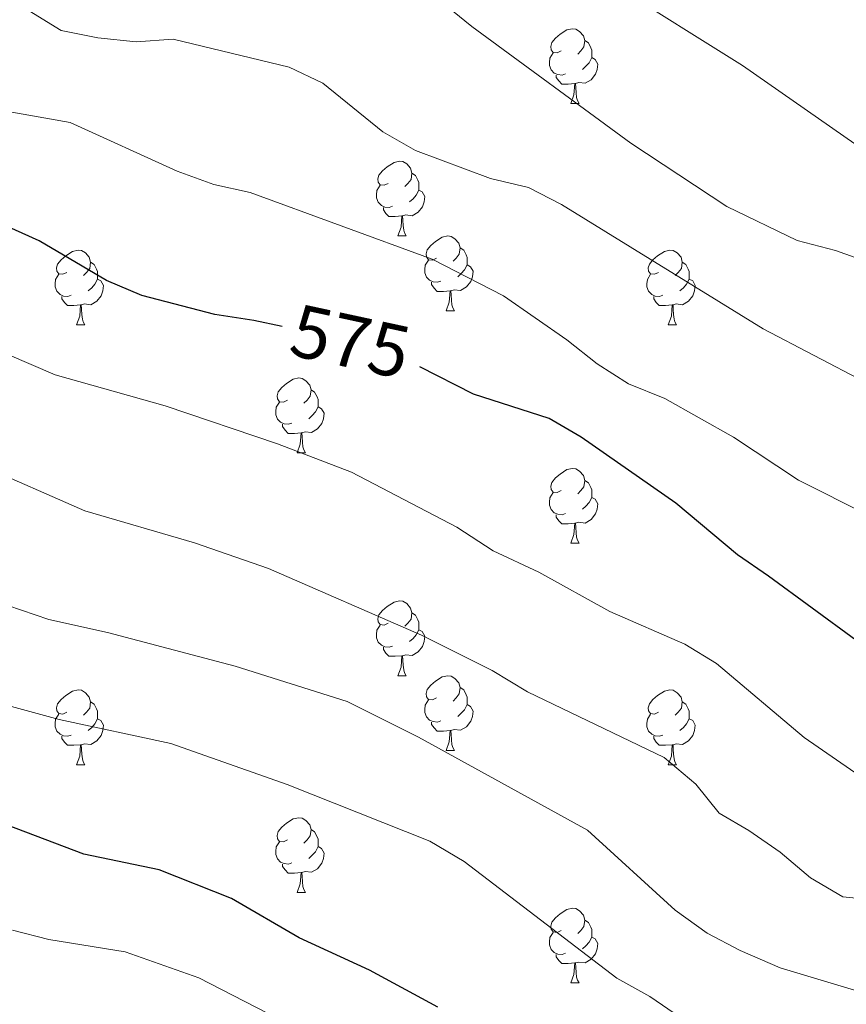
# Model space of a CAD drawing. Units: metres. Extents: x 620767 to 625274, y 703847 to 706895.
# Drawn here: x 624736 to 624847, y 704442 to 704574 of the extents above; entities that cross this region are included whole.
import ezdxf
from ezdxf.enums import TextEntityAlignment as Align

# ---------------------------------------------------------------- set-up
doc = ezdxf.new("R2010")
doc.units = ezdxf.units.M
doc.header["$MEASUREMENT"] = 0
for name, color, linetype, lineweight in [('Carátula', 7, 'Continuous', 0), ('Elementos auxiliares', 7, 'Continuous', 0), ('Entidades rústicas y varios', 7, 'Continuous', 0), ('Relieve y altimetría', 7, 'Continuous', 0), ('Textos de rotulación', 7, 'Continuous', 0)]:
    doc.layers.add(name, color=color, linetype=linetype, lineweight=lineweight)
doc.styles.add('Style-Helvetica-Narrow-Oblique', font='txt')

msp = doc.modelspace()

# ---------------------------------------------------------------- linework, layer by layer
at = {"layer": 'Carátula', "color": 7, "linetype": 'Continuous', "lineweight": 0}
msp.add_3dface([(620819.772, 703846.539), (625274.069, 703925.378), (625221.51, 706894.924), (620767.212, 706816.085)], dxfattribs=at)
at = {"layer": 'Elementos auxiliares', "color": 250, "linetype": 'Continuous', "lineweight": 0}
msp.add_3dface([(621644.62, 706569.11), (625068.43, 706629.73), (625109.95, 704316.47), (621685, 704255.85)], dxfattribs=at)
at = {"layer": 'Entidades rústicas y varios', "color": 92, "linetype": 'Continuous', "lineweight": 0, "flags": 128}
for points in [[(624808.58, 704570.205), (624808.05, 704569.94), (624807.52, 704569.995), (624807.255, 704570.365), (624807.2, 704570.79), (624807.36, 704571.31), (624807.84, 704571.905), (624808.475, 704572.435), (624809.375, 704573.02), (624810.12, 704573.18), (624810.545, 704573.125), (624811.075, 704572.81), (624811.605, 704572.225), (624811.765, 704571.585), (624811.655, 704570.735), (624811.23, 704570.205), (624810.81, 704569.78)], [(624811.765, 704571.585), (624812.24, 704571.27), (624812.555, 704570.63), (624812.715, 704570.31), (624812.715, 704569.73), (624812.715, 704569.305), (624812.345, 704568.615), (624811.925, 704568.135), (624811.445, 704567.715)], [(624809.165, 704567.125), (624808.74, 704566.965), (624808.155, 704567.025), (624807.68, 704567.235), (624807.255, 704567.66), (624807.04, 704568.245), (624807.04, 704568.665), (624807.095, 704569.25), (624807.52, 704569.94)], [(624812.715, 704569.305), (624813.17, 704569.055), (624813.515, 704568.44), (624813.405, 704567.715), (624813.195, 704567.075), (624812.61, 704566.335), (624811.815, 704565.855), (624810.965, 704565.96), (624810.535, 704565.83)], [(624810.425, 704565.83), (624809.535, 704565.745), (624808.69, 704565.745), (624808.265, 704566.175), (624807.945, 704566.65), (624807.945, 704566.965)], [(624809.88, 704563.145), (624810.315, 704564.305), (624810.425, 704565.83), (624810.535, 704565.83), (624810.57, 704565.245), (624810.605, 704564.56), (624810.675, 704563.945), (624810.79, 704563.545), (624811.005, 704563.145)], [(624809.88, 704563.145), (624811.005, 704563.145)], [(624785.392, 704552.436), (624784.862, 704552.171), (624784.332, 704552.226), (624784.067, 704552.596), (624784.012, 704553.021), (624784.172, 704553.541), (624784.652, 704554.136), (624785.287, 704554.666), (624786.187, 704555.251), (624786.932, 704555.411), (624787.357, 704555.356), (624787.887, 704555.041), (624788.417, 704554.456), (624788.577, 704553.816), (624788.467, 704552.966), (624788.042, 704552.436), (624787.622, 704552.011)], [(624788.577, 704553.816), (624789.052, 704553.501), (624789.367, 704552.861), (624789.527, 704552.541), (624789.527, 704551.961), (624789.527, 704551.536), (624789.157, 704550.846), (624788.737, 704550.366), (624788.257, 704549.946)], [(624785.977, 704549.356), (624785.552, 704549.196), (624784.967, 704549.256), (624784.492, 704549.466), (624784.067, 704549.891), (624783.852, 704550.476), (624783.852, 704550.896), (624783.907, 704551.481), (624784.332, 704552.171)], [(624789.527, 704551.536), (624789.982, 704551.286), (624790.327, 704550.671), (624790.217, 704549.946), (624790.007, 704549.306), (624789.422, 704548.566), (624788.627, 704548.086), (624787.777, 704548.191), (624787.347, 704548.061)], [(624787.237, 704548.061), (624786.347, 704547.976), (624785.502, 704547.976), (624785.077, 704548.406), (624784.757, 704548.881), (624784.757, 704549.196)], [(624786.692, 704545.376), (624787.127, 704546.536), (624787.237, 704548.061), (624787.347, 704548.061), (624787.382, 704547.476), (624787.417, 704546.791), (624787.487, 704546.176), (624787.602, 704545.776), (624787.817, 704545.376)], [(624786.692, 704545.376), (624787.817, 704545.376)], [(624791.867, 704542.401), (624791.337, 704542.136), (624790.807, 704542.191), (624790.542, 704542.561), (624790.487, 704542.986), (624790.647, 704543.506), (624791.127, 704544.101), (624791.762, 704544.631), (624792.662, 704545.216), (624793.407, 704545.376), (624793.832, 704545.321), (624794.362, 704545.006), (624794.892, 704544.421), (624795.052, 704543.781), (624794.942, 704542.931), (624794.517, 704542.401), (624794.097, 704541.976)], [(624742.312, 704540.496), (624741.782, 704540.231), (624741.252, 704540.286), (624740.987, 704540.656), (624740.932, 704541.081), (624741.092, 704541.601), (624741.572, 704542.196), (624742.207, 704542.726), (624743.107, 704543.311), (624743.852, 704543.471), (624744.277, 704543.416), (624744.807, 704543.101), (624745.337, 704542.516), (624745.497, 704541.876), (624745.387, 704541.026), (624744.962, 704540.496), (624744.542, 704540.071)], [(624795.052, 704543.781), (624795.527, 704543.466), (624795.842, 704542.826), (624796.002, 704542.506), (624796.002, 704541.926), (624796.002, 704541.501), (624795.632, 704540.811), (624795.212, 704540.331), (624794.732, 704539.911)], [(624821.639, 704540.496), (624821.109, 704540.231), (624820.579, 704540.286), (624820.314, 704540.656), (624820.259, 704541.081), (624820.419, 704541.601), (624820.899, 704542.196), (624821.534, 704542.726), (624822.434, 704543.311), (624823.179, 704543.471), (624823.604, 704543.416), (624824.134, 704543.101), (624824.664, 704542.516), (624824.824, 704541.876), (624824.714, 704541.026), (624824.289, 704540.496), (624823.869, 704540.071)], [(624745.497, 704541.876), (624745.972, 704541.561), (624746.287, 704540.921), (624746.447, 704540.601), (624746.447, 704540.021), (624746.447, 704539.596), (624746.077, 704538.906), (624745.657, 704538.426), (624745.177, 704538.006)], [(624792.452, 704539.321), (624792.027, 704539.161), (624791.442, 704539.221), (624790.967, 704539.431), (624790.542, 704539.856), (624790.327, 704540.441), (624790.327, 704540.861), (624790.382, 704541.446), (624790.807, 704542.136)], [(624824.824, 704541.876), (624825.299, 704541.561), (624825.614, 704540.921), (624825.774, 704540.601), (624825.774, 704540.021), (624825.774, 704539.596), (624825.404, 704538.906), (624824.984, 704538.426), (624824.504, 704538.006)], [(624742.897, 704537.416), (624742.472, 704537.256), (624741.887, 704537.316), (624741.412, 704537.526), (624740.987, 704537.951), (624740.772, 704538.536), (624740.772, 704538.956), (624740.827, 704539.541), (624741.252, 704540.231)], [(624796.002, 704541.501), (624796.457, 704541.251), (624796.802, 704540.636), (624796.692, 704539.911), (624796.482, 704539.271), (624795.897, 704538.531), (624795.102, 704538.051), (624794.252, 704538.156), (624793.822, 704538.026)], [(624822.224, 704537.416), (624821.799, 704537.256), (624821.214, 704537.316), (624820.739, 704537.526), (624820.314, 704537.951), (624820.099, 704538.536), (624820.099, 704538.956), (624820.154, 704539.541), (624820.579, 704540.231)], [(624746.447, 704539.596), (624746.902, 704539.346), (624747.247, 704538.731), (624747.137, 704538.006), (624746.927, 704537.366), (624746.342, 704536.626), (624745.547, 704536.146), (624744.697, 704536.251), (624744.267, 704536.121)], [(624793.712, 704538.026), (624792.822, 704537.941), (624791.977, 704537.941), (624791.552, 704538.371), (624791.232, 704538.846), (624791.232, 704539.161)], [(624825.774, 704539.596), (624826.229, 704539.346), (624826.574, 704538.731), (624826.464, 704538.006), (624826.254, 704537.366), (624825.669, 704536.626), (624824.874, 704536.146), (624824.024, 704536.251), (624823.594, 704536.121)], [(624793.167, 704535.341), (624793.602, 704536.501), (624793.712, 704538.026), (624793.822, 704538.026), (624793.857, 704537.441), (624793.892, 704536.756), (624793.962, 704536.141), (624794.077, 704535.741), (624794.292, 704535.341)], [(624744.157, 704536.121), (624743.267, 704536.036), (624742.422, 704536.036), (624741.997, 704536.466), (624741.677, 704536.941), (624741.677, 704537.256)], [(624823.484, 704536.121), (624822.594, 704536.036), (624821.749, 704536.036), (624821.324, 704536.466), (624821.004, 704536.941), (624821.004, 704537.256)], [(624743.612, 704533.436), (624744.047, 704534.596), (624744.157, 704536.121), (624744.267, 704536.121), (624744.302, 704535.536), (624744.337, 704534.851), (624744.407, 704534.236), (624744.522, 704533.836), (624744.737, 704533.436)], [(624793.167, 704535.341), (624794.292, 704535.341)], [(624822.939, 704533.436), (624823.374, 704534.596), (624823.484, 704536.121), (624823.594, 704536.121), (624823.629, 704535.536), (624823.664, 704534.851), (624823.734, 704534.236), (624823.849, 704533.836), (624824.064, 704533.436)], [(624743.612, 704533.436), (624744.737, 704533.436)], [(624822.939, 704533.436), (624824.064, 704533.436)], [(624771.889, 704523.353), (624771.359, 704523.088), (624770.829, 704523.143), (624770.564, 704523.513), (624770.509, 704523.938), (624770.669, 704524.458), (624771.149, 704525.053), (624771.784, 704525.583), (624772.684, 704526.168), (624773.429, 704526.328), (624773.854, 704526.273), (624774.384, 704525.958), (624774.914, 704525.373), (624775.074, 704524.733), (624774.964, 704523.883), (624774.539, 704523.353), (624774.119, 704522.928)], [(624775.074, 704524.733), (624775.549, 704524.418), (624775.864, 704523.778), (624776.024, 704523.458), (624776.024, 704522.878), (624776.024, 704522.453), (624775.654, 704521.763), (624775.234, 704521.283), (624774.754, 704520.863)], [(624772.474, 704520.273), (624772.049, 704520.113), (624771.464, 704520.173), (624770.989, 704520.383), (624770.564, 704520.808), (624770.349, 704521.393), (624770.349, 704521.813), (624770.404, 704522.398), (624770.829, 704523.088)], [(624776.024, 704522.453), (624776.479, 704522.203), (624776.824, 704521.588), (624776.714, 704520.863), (624776.504, 704520.223), (624775.919, 704519.483), (624775.124, 704519.003), (624774.274, 704519.108), (624773.844, 704518.978)], [(624773.734, 704518.978), (624772.844, 704518.893), (624771.999, 704518.893), (624771.574, 704519.323), (624771.254, 704519.798), (624771.254, 704520.113)], [(624773.189, 704516.293), (624773.624, 704517.453), (624773.734, 704518.978), (624773.844, 704518.978), (624773.879, 704518.393), (624773.914, 704517.708), (624773.984, 704517.093), (624774.099, 704516.693), (624774.314, 704516.293)], [(624773.189, 704516.293), (624774.314, 704516.293)], [(624808.58, 704511.213), (624808.05, 704510.948), (624807.52, 704511.003), (624807.255, 704511.373), (624807.2, 704511.798), (624807.36, 704512.318), (624807.84, 704512.913), (624808.475, 704513.443), (624809.375, 704514.028), (624810.12, 704514.188), (624810.545, 704514.133), (624811.075, 704513.818), (624811.605, 704513.233), (624811.765, 704512.593), (624811.655, 704511.743), (624811.23, 704511.213), (624810.81, 704510.788)], [(624811.765, 704512.593), (624812.24, 704512.278), (624812.555, 704511.638), (624812.715, 704511.318), (624812.715, 704510.738), (624812.715, 704510.313), (624812.345, 704509.623), (624811.925, 704509.143), (624811.445, 704508.723)], [(624809.165, 704508.133), (624808.74, 704507.973), (624808.155, 704508.033), (624807.68, 704508.243), (624807.255, 704508.668), (624807.04, 704509.253), (624807.04, 704509.673), (624807.095, 704510.258), (624807.52, 704510.948)], [(624812.715, 704510.313), (624813.17, 704510.063), (624813.515, 704509.448), (624813.405, 704508.723), (624813.195, 704508.083), (624812.61, 704507.343), (624811.815, 704506.863), (624810.965, 704506.968), (624810.535, 704506.838)], [(624810.425, 704506.838), (624809.535, 704506.753), (624808.69, 704506.753), (624808.265, 704507.183), (624807.945, 704507.658), (624807.945, 704507.973)], [(624809.88, 704504.153), (624810.315, 704505.313), (624810.425, 704506.838), (624810.535, 704506.838), (624810.57, 704506.253), (624810.605, 704505.568), (624810.675, 704504.953), (624810.79, 704504.553), (624811.005, 704504.153)], [(624809.88, 704504.153), (624811.005, 704504.153)], [(624785.392, 704493.444), (624784.862, 704493.179), (624784.332, 704493.234), (624784.067, 704493.604), (624784.012, 704494.029), (624784.172, 704494.549), (624784.652, 704495.144), (624785.287, 704495.674), (624786.187, 704496.259), (624786.932, 704496.419), (624787.357, 704496.364), (624787.887, 704496.049), (624788.417, 704495.464), (624788.577, 704494.824), (624788.467, 704493.974), (624788.042, 704493.444), (624787.622, 704493.019)], [(624788.577, 704494.824), (624789.052, 704494.509), (624789.367, 704493.869), (624789.527, 704493.549), (624789.527, 704492.969), (624789.527, 704492.544), (624789.157, 704491.854), (624788.737, 704491.374), (624788.257, 704490.954)], [(624785.977, 704490.364), (624785.552, 704490.204), (624784.967, 704490.264), (624784.492, 704490.474), (624784.067, 704490.899), (624783.852, 704491.484), (624783.852, 704491.904), (624783.907, 704492.489), (624784.332, 704493.179)], [(624789.527, 704492.544), (624789.982, 704492.294), (624790.327, 704491.679), (624790.217, 704490.954), (624790.007, 704490.314), (624789.422, 704489.574), (624788.627, 704489.094), (624787.777, 704489.199), (624787.347, 704489.069)], [(624787.237, 704489.069), (624786.347, 704488.984), (624785.502, 704488.984), (624785.077, 704489.414), (624784.757, 704489.889), (624784.757, 704490.204)], [(624786.692, 704486.384), (624787.127, 704487.544), (624787.237, 704489.069), (624787.347, 704489.069), (624787.382, 704488.484), (624787.417, 704487.799), (624787.487, 704487.184), (624787.602, 704486.784), (624787.817, 704486.384)], [(624786.692, 704486.384), (624787.817, 704486.384)], [(624791.867, 704483.409), (624791.337, 704483.144), (624790.807, 704483.199), (624790.542, 704483.569), (624790.487, 704483.994), (624790.647, 704484.514), (624791.127, 704485.109), (624791.762, 704485.639), (624792.662, 704486.224), (624793.407, 704486.384), (624793.832, 704486.329), (624794.362, 704486.014), (624794.892, 704485.429), (624795.052, 704484.789), (624794.942, 704483.939), (624794.517, 704483.409), (624794.097, 704482.984)], [(624795.052, 704484.789), (624795.527, 704484.474), (624795.842, 704483.834), (624796.002, 704483.514), (624796.002, 704482.934), (624796.002, 704482.509), (624795.632, 704481.819), (624795.212, 704481.339), (624794.732, 704480.919)], [(624742.312, 704481.504), (624741.782, 704481.239), (624741.252, 704481.294), (624740.987, 704481.664), (624740.932, 704482.089), (624741.092, 704482.609), (624741.572, 704483.204), (624742.207, 704483.734), (624743.107, 704484.319), (624743.852, 704484.479), (624744.277, 704484.424), (624744.807, 704484.109), (624745.337, 704483.524), (624745.497, 704482.884), (624745.387, 704482.034), (624744.962, 704481.504), (624744.542, 704481.079)], [(624821.639, 704481.504), (624821.109, 704481.239), (624820.579, 704481.294), (624820.314, 704481.664), (624820.259, 704482.089), (624820.419, 704482.609), (624820.899, 704483.204), (624821.534, 704483.734), (624822.434, 704484.319), (624823.179, 704484.479), (624823.604, 704484.424), (624824.134, 704484.109), (624824.664, 704483.524), (624824.824, 704482.884), (624824.714, 704482.034), (624824.289, 704481.504), (624823.869, 704481.079)], [(624745.497, 704482.884), (624745.972, 704482.569), (624746.287, 704481.929), (624746.447, 704481.609), (624746.447, 704481.029), (624746.447, 704480.604), (624746.077, 704479.914), (624745.657, 704479.434), (624745.177, 704479.014)], [(624792.452, 704480.329), (624792.027, 704480.169), (624791.442, 704480.229), (624790.967, 704480.439), (624790.542, 704480.864), (624790.327, 704481.449), (624790.327, 704481.869), (624790.382, 704482.454), (624790.807, 704483.144)], [(624796.002, 704482.509), (624796.457, 704482.259), (624796.802, 704481.644), (624796.692, 704480.919), (624796.482, 704480.279), (624795.897, 704479.539), (624795.102, 704479.059), (624794.252, 704479.164), (624793.822, 704479.034)], [(624824.824, 704482.884), (624825.299, 704482.569), (624825.614, 704481.929), (624825.774, 704481.609), (624825.774, 704481.029), (624825.774, 704480.604), (624825.404, 704479.914), (624824.984, 704479.434), (624824.504, 704479.014)], [(624742.897, 704478.424), (624742.472, 704478.264), (624741.887, 704478.324), (624741.412, 704478.534), (624740.987, 704478.959), (624740.772, 704479.544), (624740.772, 704479.964), (624740.827, 704480.549), (624741.252, 704481.239)], [(624822.224, 704478.424), (624821.799, 704478.264), (624821.214, 704478.324), (624820.739, 704478.534), (624820.314, 704478.959), (624820.099, 704479.544), (624820.099, 704479.964), (624820.154, 704480.549), (624820.579, 704481.239)], [(624746.447, 704480.604), (624746.902, 704480.354), (624747.247, 704479.739), (624747.137, 704479.014), (624746.927, 704478.374), (624746.342, 704477.634), (624745.547, 704477.154), (624744.697, 704477.259), (624744.267, 704477.129)], [(624793.712, 704479.034), (624792.822, 704478.949), (624791.977, 704478.949), (624791.552, 704479.379), (624791.232, 704479.854), (624791.232, 704480.169)], [(624825.774, 704480.604), (624826.229, 704480.354), (624826.574, 704479.739), (624826.464, 704479.014), (624826.254, 704478.374), (624825.669, 704477.634), (624824.874, 704477.154), (624824.024, 704477.259), (624823.594, 704477.129)], [(624744.157, 704477.129), (624743.267, 704477.044), (624742.422, 704477.044), (624741.997, 704477.474), (624741.677, 704477.949), (624741.677, 704478.264)], [(624793.167, 704476.349), (624793.602, 704477.509), (624793.712, 704479.034), (624793.822, 704479.034), (624793.857, 704478.449), (624793.892, 704477.764), (624793.962, 704477.149), (624794.077, 704476.749), (624794.292, 704476.349)], [(624823.484, 704477.129), (624822.594, 704477.044), (624821.749, 704477.044), (624821.324, 704477.474), (624821.004, 704477.949), (624821.004, 704478.264)], [(624743.612, 704474.444), (624744.047, 704475.604), (624744.157, 704477.129), (624744.267, 704477.129), (624744.302, 704476.544), (624744.337, 704475.859), (624744.407, 704475.244), (624744.522, 704474.844), (624744.737, 704474.444)], [(624822.939, 704474.444), (624823.374, 704475.604), (624823.484, 704477.129), (624823.594, 704477.129), (624823.629, 704476.544), (624823.664, 704475.859), (624823.734, 704475.244), (624823.849, 704474.844), (624824.064, 704474.444)], [(624793.167, 704476.349), (624794.292, 704476.349)], [(624743.612, 704474.444), (624744.737, 704474.444)], [(624822.939, 704474.444), (624824.064, 704474.444)], [(624771.889, 704464.361), (624771.359, 704464.096), (624770.829, 704464.151), (624770.564, 704464.521), (624770.509, 704464.946), (624770.669, 704465.466), (624771.149, 704466.061), (624771.784, 704466.591), (624772.684, 704467.176), (624773.429, 704467.336), (624773.854, 704467.281), (624774.384, 704466.966), (624774.914, 704466.381), (624775.074, 704465.741), (624774.964, 704464.891), (624774.539, 704464.361), (624774.119, 704463.936)], [(624775.074, 704465.741), (624775.549, 704465.426), (624775.864, 704464.786), (624776.024, 704464.466), (624776.024, 704463.886), (624776.024, 704463.461), (624775.654, 704462.771), (624775.234, 704462.291), (624774.754, 704461.871)], [(624772.474, 704461.281), (624772.049, 704461.121), (624771.464, 704461.181), (624770.989, 704461.391), (624770.564, 704461.816), (624770.349, 704462.401), (624770.349, 704462.821), (624770.404, 704463.406), (624770.829, 704464.096)], [(624776.024, 704463.461), (624776.479, 704463.211), (624776.824, 704462.596), (624776.714, 704461.871), (624776.504, 704461.231), (624775.919, 704460.491), (624775.124, 704460.011), (624774.274, 704460.116), (624773.844, 704459.986)], [(624773.734, 704459.986), (624772.844, 704459.901), (624771.999, 704459.901), (624771.574, 704460.331), (624771.254, 704460.806), (624771.254, 704461.121)], [(624773.189, 704457.301), (624773.624, 704458.461), (624773.734, 704459.986), (624773.844, 704459.986), (624773.879, 704459.401), (624773.914, 704458.716), (624773.984, 704458.101), (624774.099, 704457.701), (624774.314, 704457.301)], [(624773.189, 704457.301), (624774.314, 704457.301)], [(624808.58, 704452.221), (624808.05, 704451.956), (624807.52, 704452.011), (624807.255, 704452.381), (624807.2, 704452.806), (624807.36, 704453.326), (624807.84, 704453.921), (624808.475, 704454.451), (624809.375, 704455.036), (624810.12, 704455.196), (624810.545, 704455.141), (624811.075, 704454.826), (624811.605, 704454.241), (624811.765, 704453.601), (624811.655, 704452.751), (624811.23, 704452.221), (624810.81, 704451.796)], [(624811.765, 704453.601), (624812.24, 704453.286), (624812.555, 704452.646), (624812.715, 704452.326), (624812.715, 704451.746), (624812.715, 704451.321), (624812.345, 704450.631), (624811.925, 704450.151), (624811.445, 704449.731)], [(624809.165, 704449.141), (624808.74, 704448.981), (624808.155, 704449.041), (624807.68, 704449.251), (624807.255, 704449.676), (624807.04, 704450.261), (624807.04, 704450.681), (624807.095, 704451.266), (624807.52, 704451.956)], [(624812.715, 704451.321), (624813.17, 704451.071), (624813.515, 704450.456), (624813.405, 704449.731), (624813.195, 704449.091), (624812.61, 704448.351), (624811.815, 704447.871), (624810.965, 704447.976), (624810.535, 704447.846)], [(624810.425, 704447.846), (624809.535, 704447.761), (624808.69, 704447.761), (624808.265, 704448.191), (624807.945, 704448.666), (624807.945, 704448.981)], [(624809.88, 704445.161), (624810.315, 704446.321), (624810.425, 704447.846), (624810.535, 704447.846), (624810.57, 704447.261), (624810.605, 704446.576), (624810.675, 704445.961), (624810.79, 704445.561), (624811.005, 704445.161)], [(624809.88, 704445.161), (624811.005, 704445.161)]]:
    msp.add_lwpolyline(points, dxfattribs=at)
at = {"layer": 'Relieve y altimetría', "color": 30, "linetype": 'Continuous', "lineweight": 0, "flags": 128}
for points, elevation in [([(624855.295, 704539.879), (624845.354, 704543.407), (624840.222, 704544.747), (624830.829, 704549.321), (624817.954, 704557.821), (624796.605, 704573.465), (624788.139, 704580.414)], 560), ([(624849.876, 704556.374), (624832.902, 704568.25), (624815.607, 704579.109)], 555), ([(624849.756, 704507.94), (624840.427, 704512.603), (624831.694, 704518.386), (624822.517, 704523.564), (624817.626, 704525.537), (624813.411, 704528.226), (624809.362, 704531.462), (624800.859, 704537.324), (624791.29, 704542.262), (624766.903, 704551.202), (624762.025, 704552.303), (624757.122, 704554.067), (624742.779, 704560.592), (624727.35, 704563.32), (624722.351, 704563.453), (624711.949, 704564.356), (624702.105, 704566.609), (624686.638, 704569.201), (624681.954, 704570.953), (624672.126, 704573.621), (624662.558, 704577.359)], 570), ([(624849.354, 704525.772), (624835.671, 704532.934), (624808.636, 704549.592), (624804.198, 704551.895), (624799.118, 704553.089), (624789.052, 704556.861), (624784.705, 704559.335), (624776.651, 704565.86), (624772.133, 704568.007), (624756.592, 704571.773), (624751.603, 704571.424), (624746.479, 704571.966), (624741.572, 704572.922), (624737.289, 704575.582)], 565), ([(624849.832, 704472.099), (624841.171, 704478.078), (624829.425, 704488.023), (624825.156, 704490.625), (624815.141, 704495.017), (624805.604, 704500.28), (624799.488, 704503.142), (624794.63, 704506.311), (624780.511, 704513.673), (624770.563, 704517.484), (624755.523, 704522.587), (624740.775, 704526.748), (624731.044, 704530.894)], 580), ([(624850.893, 704456.256), (624846.342, 704456.739), (624842.026, 704459.269), (624837.978, 704462.717), (624833.777, 704465.638), (624829.767, 704467.934), (624826.634, 704471.831), (624822.412, 704475.4), (624804.075, 704484.227), (624799.337, 704487.08), (624789.869, 704491.806), (624769.365, 704500.781), (624759.437, 704504.197), (624744.742, 704508.514), (624730.455, 704514.761)], 585), ([(624852.967, 704442.684), (624837.974, 704447.18), (624832.616, 704449.504), (624828.191, 704451.83), (624823.864, 704454.933), (624812.121, 704465.652), (624789.493, 704478.152), (624779.893, 704482.928), (624764.895, 704487.65), (624747.782, 704492.18), (624739.932, 704493.909), (624730.718, 704497.06)], 590), ([(624725.831, 704484.725), (624741.279, 704480.509), (624756.288, 704477.287), (624771.855, 704471.805), (624790.982, 704464.204), (624795.605, 704461.453), (624816.056, 704445.818), (624820.479, 704443.363), (624824.592, 704440.519)], 595), ([(624769.249, 704441.124), (624760, 704445.848), (624750.155, 704449.323), (624739.893, 704450.995), (624735.057, 704452.266)], 605)]:
    msp.add_lwpolyline(points, dxfattribs=dict(at, elevation=elevation))
at = {"layer": 'Relieve y altimetría', "color": 30, "linetype": 'Continuous', "lineweight": 30, "flags": 128}
for points, elevation in [([(624771.18, 704533.228), (624767.411, 704534.042), (624762.169, 704534.843), (624752.374, 704537.397), (624747.625, 704539.419), (624738.603, 704544.703), (624734.061, 704546.792)], 575), ([(624848.124, 704491.131), (624836.396, 704499.717), (624832.222, 704502.611), (624823.961, 704509.516), (624811.299, 704518.37), (624806.984, 704520.902), (624796.853, 704524.166), (624789.672, 704527.841)], 575), ([(624792.052, 704441.911), (624782.921, 704446.902), (624773.479, 704451.235), (624764.398, 704456.481), (624754.691, 704460.345), (624744.619, 704462.454), (624725.098, 704469.82)], 600)]:
    msp.add_lwpolyline(points, dxfattribs=dict(at, elevation=elevation))

# ---------------------------------------------------------------- texts
at = {"layer": 'Textos de rotulación', "color": 27, "linetype": 'Continuous', "lineweight": 0, "style": 'Style-Helvetica-Narrow-Oblique'}
msp.add_text('575', height=7, rotation=347.81483, dxfattribs=at).set_placement((624780.36, 704531.246, 575), align=Align.MIDDLE_CENTER)

doc.saveas('drawing.dxf')
